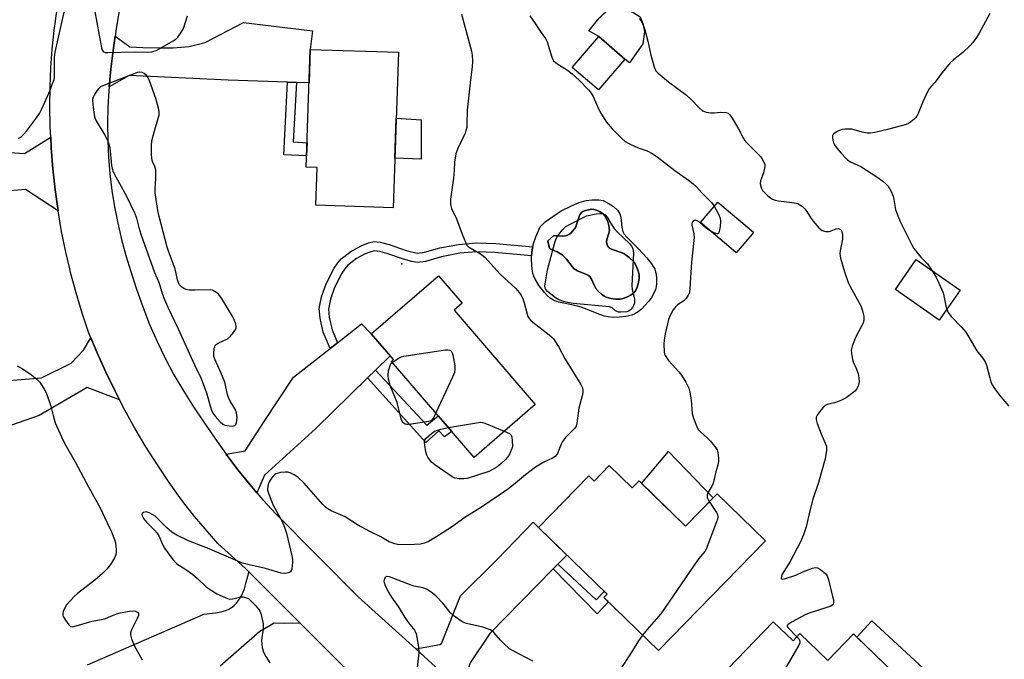
# Model space of a CAD drawing. Units: inches. Extents: x 1189769 to 1195769, y 533457 to 537457.
# Drawn here: x 1194314 to 1194655, y 536484 to 536705 of the extents above; entities that cross this region are included whole.
import ezdxf

# ---------------------------------------------------------------- set-up
doc = ezdxf.new("R2010")
doc.units = ezdxf.units.IN
doc.header["$MEASUREMENT"] = 0
for name, color, linetype in [('BLDG-Footprint', 5, 'Continuous'), ('CULTRL-Pad', 6, 'Continuous'), ('CULTRL-Swimming Pool in Ground', 4, 'Continuous'), ('ELEV-Spot Elevation', 7, 'Continuous'), ('TRANS-Driveway', 251, 'Continuous'), ('TRANS-Non Street Sidewalk', 7, 'Continuous'), ('TRANS-Road', 130, 'Continuous'), ('Undefined', 1, 'Continuous')]:
    doc.layers.add(name, color=color, linetype=linetype)

msp = doc.modelspace()

# ---------------------------------------------------------------- linework, layer by layer
at = {"layer": 'BLDG-Footprint'}
for points, elevation in [([(1194523.54, 536691.11), (1194514.36, 536680.44), (1194505.34, 536688.21), (1194514.52, 536698.87)], 396.76), ([(1194445.23, 536693.44), (1194443.44, 536639.73), (1194416.72, 536640.62), (1194417.15, 536653.62), (1194413.39, 536653.75), (1194414.75, 536694.46)], 400.83), ([(1194567.31, 536630.5), (1194561.98, 536624.2), (1194559.47, 536626.32), (1194549.63, 536634.65), (1194555.61, 536641.71), (1194567.96, 536631.27)], 397.65), ([(1194639.29, 536611.29), (1194632.07, 536600.94), (1194616.98, 536611.47), (1194624.2, 536621.82)], 394.21), ([(1194492.56, 536571.72), (1194471.37, 536553.48), (1194442.85, 536586.61), (1194443.58, 536587.24), (1194435.86, 536596.21), (1194459.08, 536616.2), (1194467.24, 536606.72), (1194464.47, 536604.34)], 401.55), ([(1194518.12, 536550.64), (1194526.06, 536542.91), (1194528.39, 536545.31), (1194544.42, 536529.69), (1194555.36, 536540.92), (1194572.06, 536524.64), (1194535.09, 536486.7), (1194516.27, 536505.04), (1194517.35, 536506.14), (1194493.65, 536529.23), (1194511.06, 536547.09), (1194512.91, 536545.29)], 398.78), ([(1194574.75, 536496.67), (1194581.59, 536490.08), (1194583.97, 536492.55), (1194593.59, 536483.28), (1194602.47, 536492.5), (1194620.02, 536475.57), (1194603.42, 536458.36), (1194607.07, 536454.83), (1194613.1, 536461.08), (1194623.6, 536450.95), (1194616.98, 536444.09), (1194619.34, 536441.81), (1194602.71, 536424.57), (1194566.99, 536459.03), (1194570.74, 536462.92), (1194555.95, 536477.18)], 395.77)]:
    msp.add_lwpolyline(points, close=True, dxfattribs=dict(at, elevation=elevation))
at = {"layer": 'CULTRL-Pad'}
for points in [[(1194529.66, 536696.38), (1194525.14, 536689.83), (1194523.54, 536691.11), (1194514.52, 536698.87), (1194510.99, 536700.92), (1194514.63, 536705.24), (1194516.13, 536706.77), (1194517.54, 536707.84), (1194518.24, 536708.19), (1194518.87, 536708.39), (1194520.18, 536708.58), (1194521.53, 536708.65), (1194522.75, 536708.59), (1194523.67, 536708.41), (1194524.61, 536708.06), (1194525.73, 536707.52), (1194526.54, 536707.04), (1194528.8, 536705.71), (1194529.76, 536703.35), (1194530.26, 536700.62)], [(1194453.11, 536670.15), (1194453.11, 536656.51), (1194444.01, 536656.81), (1194444.47, 536670.69)], [(1194554, 536539.53), (1194544.42, 536529.69), (1194529.24, 536544.48), (1194538.55, 536555.45)], [(1194626.73, 536480.49), (1194619.7, 536472.99), (1194618.54, 536474.03), (1194620.02, 536475.57), (1194603.63, 536491.38), (1194608.84, 536497.01)]]:
    msp.add_lwpolyline(points, close=True, dxfattribs=at)
for points in [[(1194519.54, 536640.14, 0), (1194520.92, 536638.85, 0), (1194521.39, 536638.23, 0), (1194521.72, 536637.63, 0), (1194522.05, 536636.43, 0), (1194522.43, 536632.85, 0), (1194522.76, 536631.53, 0), (1194523.31, 536630.6, 0), (1194524.19, 536629.52, 0), (1194528.21, 536625.56, 0), (1194531.1, 536622.41, 0), (1194532.69, 536620.4, 0), (1194533.33, 536619.4, 0), (1194533.8, 536618.48, 0), (1194534.12, 536617.62, 0), (1194534.28, 536616.83, 0), (1194534.41, 536615.27, 0), (1194534.41, 536613.68, 0), (1194534.3, 536612.39, 0), (1194534.07, 536611.44, 0), (1194533.5, 536610.16, 0), (1194532.66, 536608.74, 0), (1194531.61, 536607.28, 0), (1194530.43, 536605.91, 0), (1194529.25, 536604.74, 0), (1194528.06, 536603.79, 0), (1194526.94, 536603.1, 0), (1194525.86, 536602.65, 0), (1194523.85, 536602.19, 0), (1194521.6, 536601.9, 0), (1194519.48, 536601.83, 0), (1194517.73, 536602, 0), (1194516.44, 536602.32, 0), (1194514.82, 536602.86, 0), (1194508.42, 536605.39, 0), (1194506.71, 536605.86, 0), (1194502.4, 536606.71, 0), (1194500.55, 536607.16, 0), (1194498.83, 536607.79, 0), (1194497.63, 536608.51, 0), (1194496.67, 536609.37, 0), (1194495.69, 536610.4, 0), (1194493.84, 536612.74, 0), (1194492.49, 536615.02, 0), (1194492.04, 536616.06, 0), (1194491.75, 536617.04, 0), (1194491.37, 536619.7, 0), (1194491.26, 536622.58, 0), (1194491.29, 536623.14, 0), (1194491.43, 536625.18, 0), (1194491.65, 536626.26, 0), (1194491.87, 536627.34, 0), (1194492.73, 536629.73, 0), (1194494.24, 536633.18, 0), (1194495.94, 536634.92, 0), (1194500.05, 536637.78, 0), (1194501.5, 536638.65, 0), (1194505.08, 536640.42, 0), (1194507.75, 536641.54, 0), (1194510.08, 536642.24, 0), (1194512.04, 536642.5, 0), (1194514.5, 536642.48, 0), (1194515.95, 536642.24, 0), (1194517.75, 536641.36, 0)], [(1194517.98, 536630.92, 0), (1194518.17, 536631.83, 0), (1194518.01, 536633.63, 0), (1194517.78, 536634.52, 0), (1194517.52, 536635.18, 0), (1194516.53, 536636.89, 0), (1194516.09, 536637.46, 0), (1194515.68, 536637.83, 0), (1194514.75, 536638.4, 0), (1194513.67, 536638.88, 0), (1194512.74, 536639.15, 0), (1194511.99, 536639.2, 0), (1194510.92, 536639.04, 0), (1194509.84, 536638.75, 0), (1194509.01, 536638.41, 0), (1194508.43, 536638.02, 0), (1194508.08, 536637.57, 0), (1194507.79, 536637, 0), (1194506.72, 536633.63, 0), (1194506.41, 536632.93, 0), (1194506.09, 536632.42, 0), (1194504.79, 536630.98, 0), (1194504.18, 536630.49, 0), (1194503.69, 536630.23, 0), (1194502.94, 536630.04, 0), (1194501.93, 536629.96, 0), (1194498.98, 536630.11, 0), (1194496.85, 536628.31, 0), (1194497.3, 536626.13, 0), (1194497.44, 536625.79, 0), (1194497.64, 536625.55, 0), (1194498.2, 536625.25, 0), (1194500.11, 536624.52, 0), (1194501.79, 536623.42, 0), (1194503.38, 536621.98, 0), (1194505.25, 536619.41, 0), (1194505.99, 536618.59, 0), (1194507.08, 536617.97, 0), (1194510.24, 536616.72, 0), (1194510.9, 536616.35, 0), (1194511.36, 536615.95, 0), (1194511.93, 536615.08, 0), (1194512.99, 536612.7, 0), (1194513.5, 536611.85, 0), (1194514.36, 536610.84, 0), (1194515.37, 536609.88, 0), (1194516.29, 536609.18, 0), (1194517.09, 536608.78, 0), (1194518.69, 536608.35, 0), (1194520.39, 536608.11, 0), (1194521.83, 536608.12, 0), (1194522.96, 536608.35, 0), (1194524.41, 536608.96, 0), (1194525.66, 536609.65, 0), (1194526.56, 536610.31, 0), (1194527.13, 536610.97, 0), (1194527.77, 536612.29, 0), (1194528.26, 536613.91, 0), (1194528.49, 536615.39, 0), (1194528.43, 536616.58, 0), (1194528.11, 536617.88, 0), (1194527.68, 536619.14, 0), (1194527.2, 536620.17, 0), (1194526.69, 536620.94, 0), (1194525.03, 536622.55, 0), (1194523.1, 536623.95, 0), (1194522.25, 536624.32, 0), (1194519.89, 536625.02, 0), (1194518.87, 536625.4, 0), (1194518.04, 536625.93, 0), (1194517.53, 536626.59, 0), (1194517.24, 536627.39, 0), (1194517.11, 536627.98, 0), (1194517.22, 536628.79, 0)]]:
    msp.add_polyline3d(points, close=True, dxfattribs=at)
at = {"layer": 'CULTRL-Swimming Pool in Ground'}
msp.add_lwpolyline([(1194517.98, 536630.92), (1194517.22, 536628.79), (1194517.11, 536627.98), (1194517.24, 536627.39), (1194517.53, 536626.59), (1194518.04, 536625.93), (1194518.87, 536625.4), (1194519.89, 536625.02), (1194522.25, 536624.32), (1194523.1, 536623.95), (1194525.03, 536622.55), (1194526.69, 536620.94), (1194527.2, 536620.17), (1194527.68, 536619.14), (1194528.11, 536617.88), (1194528.43, 536616.58), (1194528.49, 536615.39), (1194528.26, 536613.91), (1194527.77, 536612.29), (1194527.13, 536610.97), (1194526.56, 536610.31), (1194525.66, 536609.65), (1194524.41, 536608.96), (1194522.96, 536608.35), (1194521.83, 536608.12), (1194520.39, 536608.11), (1194518.69, 536608.35), (1194517.09, 536608.78), (1194516.29, 536609.18), (1194515.37, 536609.88), (1194514.36, 536610.84), (1194513.5, 536611.85), (1194512.99, 536612.7), (1194511.93, 536615.08), (1194511.36, 536615.95), (1194510.9, 536616.35), (1194510.24, 536616.72), (1194507.08, 536617.97), (1194505.99, 536618.59), (1194505.25, 536619.41), (1194503.38, 536621.98), (1194501.79, 536623.42), (1194500.11, 536624.52), (1194498.2, 536625.25), (1194497.64, 536625.55), (1194497.44, 536625.79), (1194497.3, 536626.13), (1194496.85, 536628.31), (1194498.98, 536630.11), (1194501.93, 536629.96), (1194502.94, 536630.04), (1194503.69, 536630.23), (1194504.18, 536630.49), (1194504.79, 536630.98), (1194506.09, 536632.42), (1194506.41, 536632.93), (1194506.72, 536633.63), (1194507.79, 536637), (1194508.08, 536637.57), (1194508.43, 536638.02), (1194509.01, 536638.41), (1194509.84, 536638.75), (1194510.92, 536639.04), (1194511.99, 536639.2), (1194512.74, 536639.15), (1194513.67, 536638.88), (1194514.75, 536638.4), (1194515.68, 536637.83), (1194516.09, 536637.46), (1194516.53, 536636.89), (1194517.52, 536635.18), (1194517.78, 536634.52), (1194518.01, 536633.63), (1194518.17, 536631.83)], close=True, dxfattribs=at)
at = {"layer": 'ELEV-Spot Elevation'}
msp.add_point((1194446.38, 536620.38, 400.31), dxfattribs=at)
at = {"layer": 'TRANS-Driveway'}
for points in [[(1194410.06, 536683.07), (1194406.89, 536683.17), (1194386.43, 536683.83), (1194352.28, 536685.49), (1194345.36, 536681.53), (1194345.91, 536687.66), (1194346.78, 536695.04), (1194347.36, 536699.01), (1194352.41, 536695.37), (1194356.89, 536695.08), (1194362.88, 536695), (1194367.42, 536694.94), (1194372.93, 536695.51), (1194378.46, 536696.89), (1194391.73, 536703.75), (1194415.55, 536700.83), (1194414.75, 536694.46), (1194414.37, 536682.93)], [(1194325.13, 536664.15), (1194325.3, 536660.43), (1194325.86, 536653.17), (1194326.64, 536645.93), (1194327.65, 536638.72), (1194316.36, 536646.04), (1194269.61, 536642.03), (1194266.27, 536641.75), (1194259.07, 536641.13), (1194256.82, 536659.34), (1194256.52, 536661.8), (1194238.74, 536659.61), (1194237.54, 536674.32), (1194263.49, 536674.78), (1194267.83, 536674.29), (1194270.47, 536673.49), (1194275.13, 536671.61), (1194292.28, 536663.8), (1194304.18, 536659.29), (1194316.05, 536658.5)], [(1194437.36, 536583.59), (1194434.62, 536580.91), (1194416.72, 536563.42), (1194398.96, 536547.27), (1194396.35, 536541.26), (1194394.05, 536543.93), (1194389.8, 536549.17), (1194385.72, 536554.55), (1194392.27, 536555.77), (1194398.89, 536565.88), (1194408.98, 536581.13), (1194421.65, 536591.06), (1194424.21, 536593.06), (1194432.53, 536599.58), (1194435.86, 536596.21), (1194442.45, 536588.56)], [(1194348.87, 536573.33), (1194337.66, 536577.57), (1194321.07, 536567.95), (1194291.59, 536557.66), (1194285.76, 536555.63), (1194283.99, 536555.01), (1194276.83, 536572.27), (1194293.7, 536578.68), (1194321.9, 536580.9), (1194332.22, 536586.01), (1194336.49, 536590.48), (1194339, 536594.78), (1194341.14, 536589.62), (1194344.14, 536582.91), (1194347.33, 536576.3)], [(1194500.33, 536516.59), (1194498.68, 536514.91), (1194476.83, 536492.66), (1194470.06, 536482.46), (1194468.21, 536476.56), (1194467.61, 536472.48), (1194456.8, 536482.24), (1194451.23, 536487.27), (1194459.51, 536488.85), (1194460.09, 536489.13), (1194466.66, 536505.65), (1194479.36, 536518.18), (1194491.85, 536531.1), (1194493.65, 536529.23), (1194503.41, 536519.72)]]:
    msp.add_lwpolyline(points, close=True, dxfattribs=at)
msp.add_lwpolyline([(1194337.86, 536481.79), (1194377.79, 536499.21), (1194378.01, 536499.23), (1194382.02, 536499.73), (1194384.06, 536500.13), (1194385.62, 536500.58), (1194386.71, 536501.05), (1194387.56, 536501.56), (1194387.72, 536501.68), (1194387.82, 536501.74), (1194388.56, 536502.33), (1194389.32, 536503.12), (1194390.15, 536504.19), (1194390.93, 536505.47), (1194391.38, 536506.36), (1194391.43, 536506.47), (1194391.49, 536506.62), (1194392.04, 536508.07), (1194392.67, 536510.3), (1194393.55, 536513.73), (1194393.59, 536513.88), (1194405.97, 536501.53), (1194411.31, 536496.2), (1194405.93, 536496.03), (1194402.36, 536496.19), (1194397.36, 536493.26), (1194383.71, 536481.33)], dxfattribs=at)
at = {"layer": 'TRANS-Non Street Sidewalk'}
for points in [[(1194410.06, 536683.07), (1194408.91, 536662.49), (1194413.67, 536662.11), (1194413.52, 536657.7), (1194405.63, 536658.02), (1194406.89, 536683.17)], [(1194424.21, 536593.06), (1194421.65, 536591.06), (1194419.31, 536596.72), (1194418.21, 536601.52), (1194417.91, 536604.9), (1194418.67, 536608.91), (1194420.24, 536613.43), (1194423.05, 536618.84), (1194424.28, 536620.69), (1194425.5, 536622.13), (1194428.76, 536624.6), (1194432.39, 536626.62), (1194434.95, 536627.6), (1194436.82, 536628.03), (1194438.94, 536627.8), (1194442.08, 536626.99), (1194447.92, 536624.93), (1194451.71, 536624.03), (1194454.28, 536624.36), (1194459.54, 536625.88), (1194465.99, 536627.08), (1194472.12, 536627.63), (1194478.94, 536627.42), (1194491.65, 536626.26), (1194491.43, 536625.18), (1194491.29, 536623.14), (1194478.54, 536624.3), (1194472.28, 536624.49), (1194466.53, 536623.98), (1194460.12, 536622.8), (1194454.58, 536621.21), (1194451.7, 536620.81), (1194449.89, 536621.11), (1194447.03, 536621.92), (1194441.26, 536623.96), (1194438.8, 536624.6), (1194437, 536624.8), (1194435.73, 536624.51), (1194433.74, 536623.76), (1194430.78, 536622.14), (1194427.82, 536619.9), (1194426.76, 536618.67), (1194425.71, 536617.1), (1194423.15, 536612.18), (1194421.77, 536608.19), (1194421.12, 536604.74), (1194421.35, 536601.92), (1194422.34, 536597.59)], [(1194434.62, 536580.91), (1194437.36, 536583.59), (1194455.08, 536564.55), (1194459.03, 536567.82), (1194463.69, 536562.4), (1194461.19, 536560.56), (1194459.18, 536562.59), (1194454.73, 536558.55)], [(1194498.68, 536514.91), (1194500.33, 536516.59), (1194513.54, 536504.21), (1194516.36, 536507.1), (1194517.35, 536506.14), (1194516.27, 536505.04), (1194517.85, 536503.5), (1194513.9, 536499.44)]]:
    msp.add_lwpolyline(points, close=True, dxfattribs=at)
at = {"layer": 'TRANS-Road'}
for points in [[(1194349.14, 536709.71), (1194347.86, 536702.39), (1194347.36, 536699.01), (1194346.78, 536695.04), (1194345.91, 536687.66), (1194345.36, 536681.53), (1194345.25, 536680.26), (1194344.89, 536674.5), (1194344.74, 536668.74), (1194344.81, 536662.97), (1194345.08, 536657.21), (1194345.57, 536651.46), (1194346.26, 536645.74), (1194347.16, 536640.04), (1194348.28, 536634.38), (1194349.59, 536628.77), (1194351.11, 536623.21), (1194352.84, 536617.7), (1194354.75, 536611.54), (1194356.89, 536605.45), (1194359.26, 536599.44), (1194359.84, 536598.12), (1194361.86, 536593.53), (1194364.67, 536587.72), (1194367.71, 536582.03), (1194370.95, 536576.45), (1194374.4, 536570.99), (1194378.06, 536565.67), (1194381.8, 536560.05), (1194385.72, 536554.55), (1194389.8, 536549.17), (1194394.05, 536543.93), (1194396.35, 536541.26), (1194398.46, 536538.81), (1194403.03, 536533.84), (1194431.3, 536505.27), (1194451.23, 536487.27), (1194456.8, 536482.24)], [(1194453.05, 536454.52), (1194411.31, 536496.2), (1194405.97, 536501.53), (1194393.59, 536513.88), (1194392.44, 536515.03), (1194382.84, 536523.65), (1194374.81, 536532.98), (1194370.36, 536538.82), (1194366.07, 536544.78), (1194361.96, 536550.87), (1194358.03, 536557.06), (1194354.28, 536563.37), (1194350.71, 536569.79), (1194348.87, 536573.33), (1194347.33, 536576.3), (1194344.14, 536582.91), (1194341.14, 536589.62), (1194339, 536594.78), (1194338.33, 536596.4), (1194336.01, 536603.3), (1194333.9, 536610.28), (1194332.01, 536617.31), (1194331.7, 536618.62), (1194330.33, 536624.4), (1194328.88, 536631.54), (1194327.65, 536638.72), (1194326.64, 536645.93), (1194325.86, 536653.17), (1194325.3, 536660.43), (1194325.13, 536664.15), (1194324.97, 536667.71), (1194324.87, 536674.99), (1194324.91, 536681.52), (1194325.17, 536688.04), (1194325.64, 536694.55), (1194326.32, 536701.04), (1194327.21, 536707.51)]]:
    msp.add_lwpolyline(points, dxfattribs=at)
at = {"layer": 'Undefined'}
for points, elevation in [([(1194314.04, 536663.83), (1194314.54, 536664.04), (1194315, 536664.36), (1194315.85, 536665.13), (1194316.77, 536666.17), (1194320.23, 536670.8), (1194321.2, 536672.25), (1194322.16, 536674.2), (1194324.88, 536680.41), (1194325.78, 536682.63), (1194326.26, 536684.04), (1194326.41, 536684.86), (1194326.48, 536686.2), (1194326.38, 536691.79), (1194326.61, 536693.53), (1194329.74, 536707.35)], 400), ([(1194340.23, 536708.11), (1194342.69, 536694.95), (1194342.95, 536694.17), (1194343.34, 536693.65), (1194343.97, 536693.41), (1194344.81, 536693.35), (1194354.14, 536693.64), (1194358.73, 536693.51), (1194360.09, 536693.61), (1194361.51, 536694.03), (1194362.83, 536694.72), (1194367.46, 536697.45), (1194368.43, 536698.12), (1194369.04, 536698.73), (1194370.06, 536700.13), (1194370.94, 536701.63), (1194372.4, 536706.08)], 400), ([(1194467.07, 536706.58), (1194470.51, 536693.87), (1194470.75, 536692.43), (1194470.84, 536690.44), (1194470.78, 536688.46), (1194470.2, 536683.95), (1194469.04, 536673.47), (1194468.93, 536668.57), (1194468.84, 536667.43), (1194468.6, 536666.37), (1194468.3, 536665.56), (1194465.63, 536659.97), (1194465.07, 536658.33), (1194464.66, 536655.45), (1194464.55, 536652.73), (1194464.27, 536649.98), (1194463.3, 536642.67), (1194463.23, 536640.91), (1194463.56, 536639.5), (1194465.36, 536635.94), (1194467.27, 536630.57), (1194468.39, 536627.82), (1194468.94, 536626.81), (1194469.32, 536626.38), (1194470.01, 536625.86), (1194473.58, 536623.78), (1194475.11, 536622.66), (1194480.4, 536616.78), (1194485.77, 536611.78), (1194486.98, 536610.5), (1194487.64, 536609.53), (1194488.22, 536608.23), (1194488.67, 536606.87), (1194489.69, 536602.97), (1194490.01, 536602.18), (1194490.45, 536601.45), (1194490.99, 536600.78), (1194491.65, 536600.19), (1194497.34, 536595.86), (1194498.14, 536595.16), (1194498.86, 536594.4), (1194500.62, 536591.79), (1194502.89, 536587.39), (1194508.3, 536578.67), (1194508.81, 536577.45), (1194508.93, 536576.69), (1194508.92, 536575.89), (1194508.7, 536574.75), (1194507.59, 536570.48), (1194506.95, 536565.3), (1194506.62, 536564.22), (1194506.16, 536563.53), (1194503.04, 536560.28), (1194501.95, 536558.97), (1194501.43, 536557.98), (1194500.19, 536554.77), (1194499.89, 536554.31), (1194499.36, 536553.79), (1194498.47, 536553.25), (1194495.54, 536551.86), (1194492.6, 536550.11), (1194489.15, 536547.44), (1194485.02, 536543.94), (1194482.95, 536542.37), (1194473.94, 536536.28), (1194468.2, 536532.68), (1194463.57, 536529.38), (1194459.48, 536526.68), (1194457.07, 536525.17), (1194455.6, 536524.35), (1194454.24, 536523.82), (1194452.83, 536523.44), (1194450.76, 536523.31), (1194445.39, 536523.29), (1194443.98, 536523.59), (1194442.09, 536524.29), (1194439.14, 536526.02), (1194435.36, 536527.9), (1194431.14, 536530.19), (1194426.83, 536532.94), (1194422, 536535.05), (1194420.64, 536535.78), (1194419.89, 536536.37), (1194419.12, 536537.15), (1194412.66, 536544.54), (1194410.63, 536546.46), (1194409.28, 536547.39), (1194407.82, 536548.12), (1194407.01, 536548.32), (1194406.17, 536548.41), (1194404.51, 536548.24), (1194403.7, 536548.04), (1194402.95, 536547.74), (1194402.44, 536547.39), (1194401.87, 536546.81), (1194401.19, 536545.93), (1194400.6, 536545), (1194400.38, 536544.48), (1194400.17, 536543.63), (1194400.07, 536542.18), (1194400.44, 536540.78), (1194401.98, 536536.91), (1194405.04, 536531.33), (1194405.94, 536529.33), (1194406.58, 536527.25), (1194408.45, 536519.4), (1194408.63, 536518.28), (1194408.65, 536517.4), (1194408.56, 536515.93), (1194408.39, 536514.8), (1194408.21, 536514.31), (1194407.91, 536513.93), (1194407.48, 536513.67), (1194406.71, 536513.41), (1194405.88, 536513.3), (1194404.74, 536513.47), (1194399.33, 536515.03), (1194393.7, 536516.3), (1194391.41, 536516.95), (1194379.33, 536522.11), (1194372.74, 536524.58), (1194368.73, 536526.58), (1194366.97, 536527.67), (1194365.19, 536529.17), (1194361.81, 536532.59), (1194361.16, 536533.15), (1194360.45, 536533.63), (1194359.17, 536534.3), (1194358.13, 536534.61), (1194357.64, 536534.58), (1194357.19, 536534.43), (1194356.72, 536534.04), (1194356.64, 536533.69), (1194356.7, 536533.29), (1194357.16, 536532.38), (1194358.25, 536531.04), (1194361.01, 536528.33), (1194361.95, 536527.28), (1194362.6, 536526.16), (1194363.84, 536523.14), (1194364.38, 536522.1), (1194367.33, 536518.17), (1194368.66, 536516.67), (1194371.86, 536514.67), (1194374.05, 536513.15), (1194375.79, 536511.66), (1194378.85, 536508.76), (1194380.55, 536507.57), (1194382.57, 536506.31), (1194385.39, 536504.99), (1194386.17, 536504.69), (1194386.96, 536504.49), (1194388.01, 536504.55), (1194389.94, 536505.1), (1194390.77, 536505.26), (1194391.64, 536505.23), (1194392.78, 536504.97), (1194393.54, 536504.6), (1194394.2, 536504.05), (1194396.03, 536502.15), (1194396.96, 536501.04), (1194397.41, 536500.3), (1194397.82, 536499.22), (1194398.56, 536495.8), (1194398.57, 536494.05), (1194398.08, 536491.2), (1194397.99, 536490.06), (1194398.23, 536487.78), (1194398.39, 536486.93), (1194398.65, 536486.13), (1194399.44, 536484.65), (1194400.85, 536482.51)], 400), ([(1194490.64, 536706.02), (1194492.54, 536703.46), (1194494.25, 536700.72), (1194496.03, 536698.26), (1194496.62, 536697.03), (1194498.25, 536691.79), (1194498.58, 536690.99), (1194498.87, 536690.51), (1194499.26, 536690.1), (1194499.94, 536689.58), (1194503.67, 536687.28), (1194505.24, 536686.05), (1194507.76, 536683.83), (1194511, 536680.41), (1194511.84, 536679.32), (1194512.52, 536678.2), (1194514.5, 536673.7), (1194515.16, 536672.42), (1194517.17, 536669.29), (1194519.09, 536666.95), (1194522.47, 536663.63), (1194523.59, 536662.68), (1194524.81, 536661.97), (1194527.11, 536660.86), (1194528.42, 536660.3), (1194531.15, 536659.37), (1194532.96, 536658.43), (1194534.61, 536657.33), (1194540.81, 536652.56), (1194545.46, 536649.24), (1194547.04, 536648.02), (1194548.08, 536647.1), (1194550.19, 536644.78), (1194553.45, 536641.52), (1194554.36, 536640.23)], 398), ([(1194649.57, 536706.9), (1194645.96, 536700.07), (1194645, 536698.57), (1194643.77, 536696.89), (1194642.79, 536695.8), (1194640.24, 536693.37), (1194637.02, 536690.8), (1194635.93, 536689.81), (1194633.14, 536686.47), (1194630.75, 536683.14), (1194629.16, 536681.51), (1194628.61, 536680.85), (1194627.9, 536679.57), (1194626.42, 536676.32), (1194624.81, 536672.25), (1194624.33, 536671.38), (1194623.87, 536670.76), (1194623.29, 536670.18), (1194622.16, 536669.32), (1194621.44, 536668.87), (1194620.64, 536668.52), (1194614.66, 536666.83), (1194609.81, 536665.71), (1194608.38, 536665.51), (1194607.2, 536665.56), (1194605.44, 536665.87), (1194601.86, 536666.84), (1194600.72, 536666.94), (1194599.59, 536666.92), (1194598.47, 536666.74), (1194596.83, 536666.03), (1194595.64, 536665.27), (1194595.33, 536664.88), (1194595.26, 536664.66), (1194595.24, 536663.89), (1194595.39, 536663.05), (1194595.62, 536662.21), (1194595.97, 536661.42), (1194596.85, 536660.2), (1194598.19, 536658.58), (1194599.94, 536656.74), (1194600.58, 536656.2), (1194601.49, 536655.6), (1194604, 536654.49), (1194605.04, 536653.95), (1194610.58, 536650.47), (1194612.6, 536648.94), (1194613.67, 536647.98), (1194614.44, 536647.14), (1194615.35, 536645.63), (1194616.18, 536643.74), (1194616.46, 536642.6), (1194617.06, 536639.11), (1194617.83, 536636.9), (1194618.64, 536635.01), (1194622.6, 536626.93), (1194623.39, 536625.69), (1194624.85, 536623.8), (1194625.81, 536622.66), (1194628.05, 536620.34), (1194629.72, 536617.97)], 394), ([(1194528.45, 536705.13), (1194528.96, 536704.42), (1194529.96, 536702.61), (1194530.44, 536701.24), (1194531.46, 536697.31), (1194532.51, 536692.45), (1194533.66, 536688.43), (1194534.23, 536687.08), (1194534.95, 536686.19), (1194538.54, 536683.26), (1194544.74, 536678.6), (1194546.35, 536677.12), (1194549.26, 536674.14), (1194550.36, 536673.24), (1194551.02, 536672.94), (1194551.55, 536672.79), (1194553.21, 536672.58), (1194554.32, 536672.57), (1194556.64, 536672.74), (1194558.38, 536672.65), (1194559.14, 536672.41), (1194559.74, 536671.87), (1194560.56, 536670.66), (1194562.73, 536667.06), (1194564.38, 536663.89), (1194564.84, 536663.13), (1194565.79, 536662.02), (1194570.34, 536657.45), (1194570.86, 536656.76), (1194571.43, 536655.74), (1194571.81, 536654.66), (1194571.86, 536654.11), (1194571.79, 536653.55), (1194571.34, 536651.84), (1194570.38, 536649.08), (1194570.27, 536648.26), (1194570.35, 536647.45), (1194570.66, 536646.41), (1194571.09, 536645.7), (1194571.85, 536644.85), (1194572.89, 536643.84), (1194573.78, 536643.12), (1194574.48, 536642.73), (1194575.46, 536642.32), (1194576.54, 536642.08), (1194579.47, 536641.82), (1194582.1, 536641.46), (1194583.21, 536641.16), (1194583.94, 536640.77), (1194584.85, 536640.11), (1194585.67, 536639.35), (1194586.34, 536638.44), (1194587.87, 536635.99), (1194588.57, 536635.05), (1194590.51, 536632.79), (1194591.15, 536632.21), (1194591.63, 536631.92), (1194592.98, 536631.52), (1194594.1, 536631.48), (1194594.83, 536631.7), (1194596.49, 536632.47), (1194597.18, 536632.61), (1194597.59, 536632.5), (1194597.96, 536632.27), (1194598.27, 536631.95), (1194598.49, 536631.52), (1194598.68, 536630.4), (1194598.66, 536628.91), (1194597.89, 536624.81), (1194597.8, 536623.95), (1194597.86, 536623.1), (1194598.04, 536622.28), (1194599.44, 536617.6), (1194600.68, 536613.87), (1194601.31, 536612.55), (1194603.78, 536608.15), (1194604.97, 536605.79), (1194605.63, 536604.15), (1194606.1, 536602.14), (1194606.08, 536601.01), (1194605.78, 536599.9), (1194605.3, 536598.83), (1194603.19, 536594.91), (1194602.08, 536591.92), (1194601.74, 536590.53), (1194601.77, 536589.37), (1194602.12, 536587.33), (1194602.37, 536586.51), (1194603.5, 536584), (1194604.1, 536582.36), (1194604.38, 536580.96), (1194604.42, 536579.53), (1194604.18, 536578.46), (1194603.6, 536577.21), (1194602.9, 536576.35), (1194601.85, 536575.41), (1194599.94, 536574.07), (1194597.85, 536573.04), (1194595.97, 536572.28), (1194593.39, 536571.73), (1194592.65, 536571.37), (1194591.86, 536570.6), (1194590.79, 536569.24), (1194589.97, 536568.07), (1194589.62, 536567.35), (1194589.57, 536566.58), (1194589.95, 536565.21), (1194591.31, 536561.6), (1194592.74, 536558.41), (1194593.12, 536557.34), (1194593.2, 536556.79), (1194593.16, 536555.92), (1194592.69, 536552.99), (1194590.44, 536544.77), (1194588.49, 536539.03), (1194587.45, 536535.05), (1194586.11, 536529.49), (1194585.23, 536526.75), (1194584.14, 536524.27), (1194580.64, 536517.53), (1194577.88, 536513.13), (1194577.58, 536512.44), (1194577.52, 536511.75), (1194577.66, 536511.44), (1194577.81, 536511.38), (1194578.69, 536511.48), (1194582.51, 536512.78), (1194585, 536513.89), (1194588.28, 536515.2), (1194589.35, 536515.44), (1194590.11, 536515.28), (1194591.08, 536514.7), (1194592.25, 536513.81), (1194592.89, 536513.23), (1194593.38, 536512.55), (1194593.85, 536511.18), (1194595.28, 536505.41), (1194595.53, 536504.26), (1194595.61, 536503.43), (1194595.42, 536502.71), (1194595.09, 536502.35), (1194594.64, 536502.07), (1194593.31, 536501.57), (1194587.17, 536499.58), (1194585.81, 536499.06), (1194581.33, 536496.61), (1194579.9, 536495.71), (1194579.62, 536495.39), (1194579.56, 536495.22), (1194579.58, 536495.05), (1194579.8, 536494.68), (1194582.94, 536491.48)], 396), ([(1194554.36, 536640.23), (1194555.86, 536637.5), (1194556.43, 536636.17), (1194556.55, 536635.04), (1194556.38, 536633.27), (1194556.1, 536631.56), (1194555.95, 536631.11), (1194555.7, 536630.82), (1194555.35, 536630.76), (1194554.91, 536630.86), (1194553.26, 536631.58)], 398), ([(1194553.26, 536631.58), (1194551.7, 536632.55), (1194549.23, 536634.78), (1194548.52, 536635.26), (1194547.82, 536635.44), (1194547.39, 536635.37), (1194547.04, 536635.1), (1194546.79, 536634.68), (1194546.66, 536634.19), (1194546.66, 536633.7), (1194547.35, 536630.68), (1194547.4, 536629.53), (1194546.99, 536625.23), (1194546.47, 536620.95), (1194545.98, 536611.89), (1194545.8, 536610.47), (1194545.39, 536609.47), (1194544.63, 536608.35), (1194543.84, 536607.6), (1194541.7, 536606.19), (1194541.07, 536605.65), (1194540.2, 536604.5), (1194539.35, 536602.96), (1194538.87, 536601.9), (1194538.61, 536601.06), (1194537.46, 536596.2), (1194537.04, 536594), (1194536.96, 536592.57), (1194537.05, 536589.97), (1194537.22, 536589.14), (1194537.45, 536588.64), (1194538.6, 536586.99), (1194542.13, 536583.06), (1194543.05, 536581.93), (1194544.55, 536579.44), (1194545.62, 536577.39), (1194546, 536576.03), (1194546.45, 536573.23), (1194546.73, 536568.63), (1194547.22, 536566.98), (1194548.49, 536563.75), (1194548.92, 536563.02), (1194549.47, 536562.37), (1194552.1, 536560.07), (1194553.09, 536559.02), (1194554.89, 536556.79), (1194555.34, 536556.08), (1194555.54, 536555.56), (1194555.75, 536554.45), (1194555.84, 536553.01), (1194555.83, 536552.14), (1194555.7, 536551.29), (1194554.9, 536548.45), (1194553.97, 536544.55), (1194553.5, 536543.49), (1194552.21, 536541.27), (1194551.92, 536540.5), (1194551.88, 536540.07), (1194551.95, 536539.6), (1194552.16, 536539.1), (1194552.68, 536538.18)], 398), ([(1194629.72, 536617.97), (1194631.08, 536615.69), (1194633.42, 536610.37), (1194633.76, 536609.26), (1194634.42, 536605.8), (1194634.72, 536604.74)], 394), ([(1194634.72, 536604.74), (1194635.25, 536603.55), (1194636.24, 536602.14), (1194639.92, 536598.3), (1194641.25, 536596.78), (1194642.01, 536595.59), (1194645.06, 536590.24), (1194647.01, 536587.89), (1194647.94, 536586.52), (1194648.5, 536585.28), (1194649.54, 536580.93), (1194649.97, 536579.57), (1194650.42, 536578.53), (1194651.23, 536577.29), (1194653.36, 536574.4), (1194656.16, 536571.14)], 394), ([(1194443.14, 536586.27), (1194445.56, 536587.88), (1194446.33, 536588.25), (1194447.17, 536588.48), (1194461.5, 536590.6), (1194462.36, 536590.65), (1194462.88, 536590.57), (1194463.3, 536590.39), (1194463.63, 536590.08), (1194463.88, 536589.64), (1194464.11, 536588.85), (1194464.73, 536585.14), (1194464.8, 536584), (1194464.61, 536582.78), (1194463.97, 536581.16), (1194458.17, 536568.81)], 402), ([(1194313.57, 536585.13), (1194315.33, 536584.11), (1194318.02, 536582.28), (1194320.33, 536580.51), (1194321.33, 536579.48), (1194322.91, 536577.07), (1194323.69, 536575.54), (1194325.12, 536571.19), (1194325.93, 536567.97), (1194326.69, 536565.45), (1194327.25, 536564.08), (1194329.47, 536559.3), (1194330.48, 536557.32), (1194333.59, 536551.94), (1194338.3, 536543.01), (1194342.26, 536536.04), (1194344.61, 536530.9), (1194346.14, 536527.75), (1194347.15, 536525.07), (1194347.48, 536523.97), (1194347.66, 536522.86), (1194347.75, 536521.46), (1194347.7, 536520.35), (1194347.51, 536519.52), (1194347.19, 536518.73), (1194346.03, 536516.8), (1194344.65, 536514.99), (1194343.05, 536513.32), (1194340.34, 536511.01), (1194336.85, 536508.39), (1194334.42, 536506.42), (1194333.14, 536505.3), (1194332.13, 536504.24), (1194330.59, 536502.46), (1194329.84, 536501.27), (1194329.46, 536500.26), (1194329.29, 536499.49), (1194329.29, 536498.99), (1194329.44, 536498.47), (1194330.19, 536497.22), (1194331.43, 536495.57), (1194332.01, 536495.06), (1194332.48, 536494.95), (1194333.15, 536495.07), (1194339.43, 536496.87), (1194343.82, 536497.72), (1194345.11, 536498.19), (1194347.83, 536499.39), (1194349.15, 536499.78), (1194352.31, 536500.31), (1194353.74, 536500.44), (1194354.51, 536500.32), (1194354.93, 536500.11), (1194355.27, 536499.84), (1194355.47, 536499.5), (1194355.42, 536498.82), (1194355.01, 536497.8), (1194353.04, 536493.87), (1194352.73, 536492.84), (1194352.72, 536492.12), (1194353.05, 536490.79), (1194353.95, 536488.43), (1194356.68, 536483.52)], 402), ([(1194458.17, 536568.81), (1194457.44, 536567.31), (1194456.97, 536566.59), (1194456.45, 536566.13), (1194455.63, 536565.81), (1194449.82, 536564.89), (1194448.67, 536564.78), (1194448.13, 536564.8), (1194447.64, 536564.95), (1194447.21, 536565.22), (1194446.85, 536565.57), (1194446.56, 536566.01), (1194446.25, 536566.79), (1194444.79, 536572.43), (1194442.37, 536578.26), (1194441.8, 536580.47), (1194441.69, 536581.92), (1194441.84, 536583.43), (1194442.66, 536585.93), (1194443.14, 536586.27)], 402), ([(1194481.82, 536562.48), (1194483.58, 536561.67), (1194484.19, 536561.18), (1194484.48, 536560.49), (1194484.61, 536559.27), (1194484.68, 536557.09), (1194483.67, 536554.62), (1194483.04, 536553.6), (1194482.3, 536552.7), (1194480.62, 536551.19), (1194479.28, 536550.14), (1194477.81, 536549.26), (1194476.53, 536548.63), (1194469.05, 536546.18), (1194467.91, 536546.06), (1194466.2, 536546.09), (1194464.8, 536546.27), (1194463.77, 536546.7), (1194457.78, 536550.84), (1194456.73, 536551.86), (1194455.46, 536553.51), (1194455.03, 536554.28), (1194454.71, 536555.37), (1194454.33, 536557.66), (1194454.24, 536558.78), (1194454.36, 536559.54), (1194454.79, 536560.16), (1194456.73, 536561.77), (1194457.66, 536562.41), (1194458.36, 536562.77), (1194459.88, 536563.27), (1194462.53, 536563.75)], 402), ([(1194462.53, 536563.75), (1194472.27, 536565.45), (1194473.73, 536565.59), (1194474.3, 536565.52), (1194475.14, 536565.28), (1194481.82, 536562.48)], 402), ([(1194552.68, 536538.18), (1194555.11, 536534.43), (1194555.47, 536533.68), (1194555.61, 536532.9), (1194555.46, 536532.08), (1194555.18, 536531.24), (1194551.61, 536521.72), (1194551.17, 536520.98), (1194549.6, 536519.26), (1194548.7, 536518.08), (1194535.88, 536499.38), (1194531.1, 536493.89), (1194529.61, 536492.04)], 398), ([(1194491.64, 536483.08), (1194484.62, 536486.69), (1194483.67, 536487.36), (1194481.56, 536489.29), (1194480.54, 536490.31), (1194478.17, 536492.94), (1194477.53, 536493.53), (1194477.07, 536493.83), (1194476.06, 536494.26), (1194474.47, 536494.78), (1194468.75, 536496.11), (1194467.91, 536496.37), (1194467.14, 536496.75), (1194464.56, 536498.62), (1194463.25, 536499.74), (1194460.64, 536503.04), (1194458.16, 536505.64), (1194457.04, 536506.55), (1194455.15, 536507.78), (1194454.4, 536508.15), (1194453.69, 536508.38), (1194450.74, 536508.97), (1194449.64, 536509.28), (1194442.19, 536512.16), (1194441.27, 536512.27), (1194440.88, 536512.14), (1194440.72, 536512.01), (1194440.48, 536511.64), (1194440.32, 536511.19), (1194440.25, 536510.7), (1194440.29, 536510.17), (1194440.68, 536509.08), (1194441.89, 536506.68), (1194442.81, 536505.18), (1194445.14, 536501.89), (1194447.43, 536498.15), (1194448.82, 536496.23), (1194450.8, 536493.78), (1194451.08, 536493.3), (1194451.35, 536492.51), (1194452.15, 536487.95), (1194452.34, 536485.94), (1194451.53, 536478.9)], 398), ([(1194529.61, 536492.04), (1194528.17, 536490.1), (1194525.26, 536485.2), (1194522.09, 536480.54)], 398), ([(1194582.94, 536491.48), (1194583.57, 536490.75), (1194583.95, 536490.1), (1194584, 536489.87), (1194583.95, 536489.38), (1194583.64, 536488.62), (1194572.1, 536468.74), (1194569.53, 536464.09)], 396)]:
    msp.add_lwpolyline(points, dxfattribs=dict(at, elevation=elevation))
at = {"layer": 'Undefined', "elevation": 400}
for points in [[(1194355.85, 536686.57), (1194355.02, 536686.42), (1194354.18, 536686.14), (1194343.69, 536682.07), (1194342.37, 536681.47), (1194341.7, 536680.97), (1194341.01, 536680.1), (1194340.12, 536678.64), (1194339.75, 536677.89), (1194339.55, 536677.09), (1194339.65, 536675.33), (1194340.28, 536671.17), (1194340.83, 536669.79), (1194343.87, 536664.81), (1194344.73, 536663), (1194345.21, 536661.66), (1194345.49, 536660.57), (1194346.16, 536654.36), (1194346.39, 536653.24), (1194346.75, 536652.17), (1194347.58, 536650.36), (1194351.31, 536643.71), (1194354.18, 536637.72), (1194354.71, 536636.14), (1194355.59, 536632.85), (1194356.28, 536630.62), (1194360.93, 536617.32), (1194362.56, 536613.63), (1194363.65, 536610.14), (1194364.43, 536608.03), (1194365.44, 536605.65), (1194369.21, 536597.86), (1194374.75, 536585.39), (1194377.15, 536580.7), (1194378.9, 536575.72), (1194380.17, 536571.33), (1194380.84, 536569.41), (1194381.24, 536568.64), (1194381.95, 536567.72), (1194383.71, 536565.75), (1194384.57, 536564.99), (1194385.32, 536564.64), (1194386.14, 536564.45), (1194387.55, 536564.29), (1194388.33, 536564.35), (1194388.74, 536564.53), (1194389.05, 536564.83), (1194389.34, 536565.51), (1194389.49, 536567.21), (1194389.47, 536568.08), (1194389.34, 536568.91), (1194388.86, 536570.15), (1194387.15, 536572.86), (1194386.55, 536574.14), (1194386.22, 536575.23), (1194385.26, 536579.45), (1194383.92, 536582.81), (1194381.77, 536587.37), (1194381.51, 536588.32), (1194381.47, 536589.16), (1194381.64, 536591.14), (1194381.77, 536591.66), (1194381.99, 536592.12), (1194382.33, 536592.47), (1194382.99, 536592.9), (1194386.22, 536594.45), (1194387.28, 536595.31), (1194388.32, 536596.57), (1194389, 536597.71), (1194389.18, 536598.2), (1194389.25, 536598.71), (1194389.12, 536599.49), (1194388.61, 536600.79), (1194387.99, 536602.08), (1194384.13, 536608.48), (1194383.17, 536609.73), (1194382.04, 536610.67), (1194381.04, 536611.21), (1194380.24, 536611.34), (1194375.08, 536611.22), (1194373.03, 536611.28), (1194371.89, 536611.44), (1194371.14, 536611.78), (1194370.45, 536612.28), (1194369.65, 536613.07), (1194369.22, 536613.76), (1194368.93, 536614.77), (1194368.49, 536617.05), (1194368.09, 536618.47), (1194367.43, 536620.43), (1194365.77, 536624.73), (1194365.32, 536626.1), (1194362.56, 536636.73), (1194362.13, 536638.74), (1194361.25, 536644.83), (1194361.17, 536646.27), (1194361.43, 536649.85), (1194361.44, 536652.67), (1194361.2, 536653.72), (1194360.33, 536655.72), (1194360.03, 536656.75), (1194359.9, 536658.21), (1194359.91, 536661.16), (1194360.11, 536662.84), (1194360.58, 536665.07), (1194362.59, 536671.88), (1194362.56, 536672.99), (1194362.39, 536674.09), (1194361.47, 536677.52), (1194359.26, 536683.59), (1194358.8, 536684.66), (1194358.31, 536685.35), (1194357.41, 536686.08), (1194356.66, 536686.46)], [(1194522.1, 536603.65), (1194521.25, 536603.69), (1194520.73, 536603.83), (1194520.25, 536604.11), (1194519.15, 536605.12), (1194518.13, 536605.46), (1194505.69, 536606.68), (1194503.7, 536606.95), (1194502.33, 536607.32), (1194500.72, 536607.91), (1194499.49, 536608.64), (1194496.79, 536610.84), (1194496.24, 536611.46), (1194496.01, 536611.89), (1194495.88, 536612.61), (1194495.93, 536613.46), (1194496.76, 536618.25), (1194499.29, 536627.68), (1194499.64, 536628.8), (1194500.01, 536629.57), (1194500.65, 536630.5), (1194501.9, 536632.05), (1194502.47, 536632.68), (1194503.12, 536633.23), (1194504.38, 536633.98), (1194510.21, 536636.98), (1194513.63, 536637.61), (1194515.05, 536637.77), (1194515.84, 536637.67), (1194516.72, 536637.23), (1194517.43, 536636.43), (1194518.82, 536633.93), (1194519.75, 536632.6), (1194520.98, 536631.3), (1194525.09, 536627.35), (1194525.84, 536626.45), (1194526.24, 536625.69), (1194526.42, 536624.86), (1194526.44, 536623.98), (1194525.85, 536612.92), (1194526.01, 536611.47), (1194526.78, 536608.1), (1194526.86, 536607.28), (1194526.8, 536606.76), (1194526.53, 536606), (1194526.14, 536605.28), (1194525.67, 536604.63), (1194525.31, 536604.3), (1194524.71, 536603.98), (1194524.16, 536603.82)]]:
    msp.add_lwpolyline(points, close=True, dxfattribs=at)

doc.saveas('drawing.dxf')
